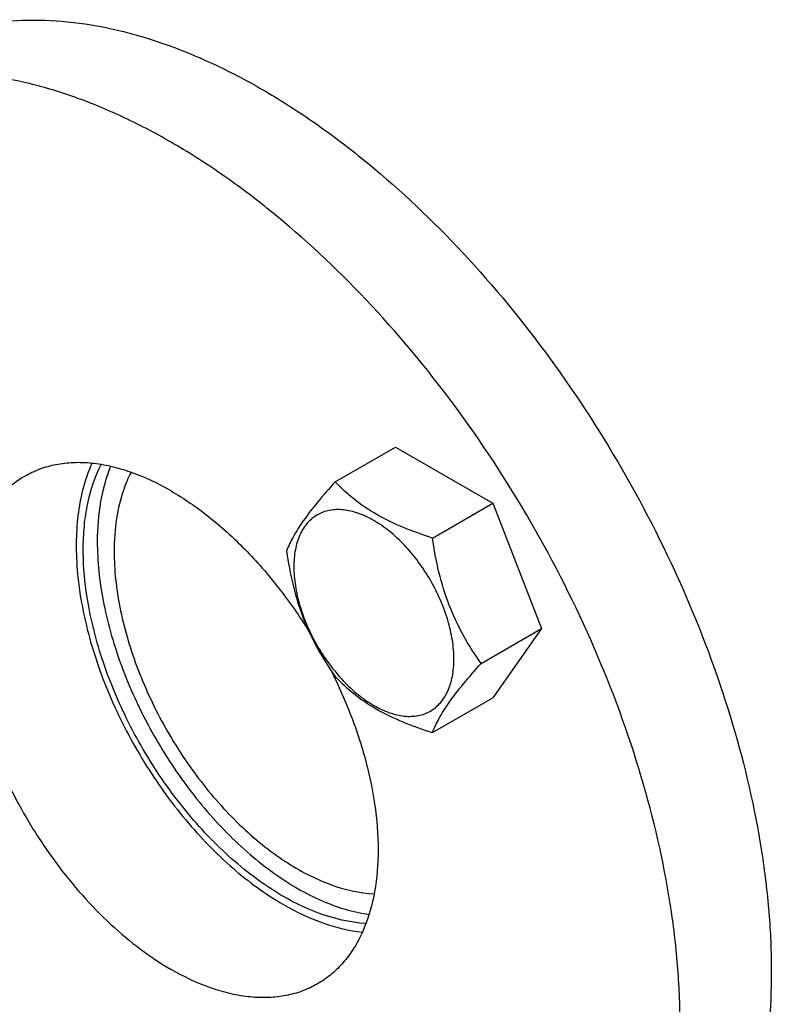
# Model space of a CAD drawing. Units: millimetres. Extents: x 0 to 4200, y 0 to 2970.
# Drawn here: x 3276 to 3352, y 1501 to 1600 of the extents above; entities that cross this region are included whole.
import ezdxf

# ---------------------------------------------------------------- set-up
doc = ezdxf.new("R2010")
doc.units = ezdxf.units.MM
doc.header["$LTSCALE"] = 231
doc.layers.get('0').update_dxf_attribs({"linetype": 'CONTINUOUS'})

msp = doc.modelspace()

# ---------------------------------------------------------------- linework, layer by layer
at = {"color": 7, "linetype": 'Continuous'}
for p, q in [((3307.73, 1553.302), (3313.798, 1556.805)), ((3313.798, 1556.805), (3323.596, 1551.148)), ((3317.528, 1547.645), (3323.596, 1551.148)), ((3323.596, 1551.148), (3328.495, 1538.522)), ((3322.427, 1535.018), (3328.495, 1538.522)), ((3328.495, 1538.522), (3323.596, 1531.552)), ((3317.528, 1528.049), (3323.596, 1531.552))]:
    msp.add_line(p, q, dxfattribs=at)
for points, knots in [([(3264.139, 1596.395), (3265.328, 1597.081), (3267.852, 1598.263), (3271.935, 1599.392), (3276.289, 1599.878), (3280.865, 1599.719), (3285.621, 1598.921), (3290.511, 1597.495), (3295.49, 1595.457), (3300.513, 1592.828), (3305.532, 1589.632), (3312.277, 1584.566), (3320.371, 1576.994), (3329.158, 1566.447), (3336.869, 1554.67), (3343.214, 1542.103), (3347.953, 1529.219), (3350.464, 1518.424), (3351.479, 1510.05), (3351.737, 1504.105), (3351.503, 1498.441), (3350.778, 1493.109), (3349.567, 1488.162), (3347.88, 1483.644), (3345.73, 1479.601), (3343.133, 1476.074), (3340.113, 1473.102), (3337.828, 1471.507), (3336.639, 1470.821)], [0, 0, 0, 0, 0.02253, 0.045485, 0.069252, 0.094149, 0.120414, 0.148203, 0.177592, 0.208589, 0.241145, 0.275159, 0.346934, 0.422484, 0.5, 0.577516, 0.653066, 0.724841, 0.758855, 0.791411, 0.822408, 0.851797, 0.879586, 0.905851, 0.930748, 0.954515, 0.97747, 1, 1, 1, 1]), ([(3327.447, 1465.514), (3328.635, 1466.2), (3330.921, 1467.795), (3333.94, 1470.767), (3336.538, 1474.294), (3338.688, 1478.337), (3340.375, 1482.854), (3341.585, 1487.802), (3342.31, 1493.134), (3342.544, 1498.798), (3342.286, 1504.743), (3341.272, 1513.117), (3338.761, 1523.912), (3334.021, 1536.796), (3327.677, 1549.363), (3319.966, 1561.14), (3311.178, 1571.687), (3303.085, 1579.259), (3296.34, 1584.325), (3291.321, 1587.52), (3286.298, 1590.15), (3281.318, 1592.188), (3276.428, 1593.614), (3271.673, 1594.412), (3267.096, 1594.571), (3262.743, 1594.085), (3258.659, 1592.956), (3256.136, 1591.774), (3254.947, 1591.088)], [0, 0, 0, 0, 0.02253, 0.045485, 0.069252, 0.094149, 0.120414, 0.148203, 0.177592, 0.208589, 0.241145, 0.275159, 0.346934, 0.422484, 0.5, 0.577516, 0.653066, 0.724841, 0.758855, 0.791411, 0.822408, 0.851797, 0.879586, 0.905851, 0.930748, 0.954515, 0.97747, 1, 1, 1, 1]), ([(3291.197, 1552.388), (3289.902, 1553.135), (3287.914, 1554.082), (3285.188, 1554.876), (3283.252, 1555.201), (3281.39, 1555.266), (3279.619, 1555.068), (3277.957, 1554.609), (3276.931, 1554.128), (3276.447, 1553.849)], [0, 0, 0, 0, 0.28927, 0.422535, 0.548496, 0.667892, 0.781867, 0.891952, 1, 1, 1, 1]), ([(3283.232, 1555.162), (3282.535, 1553.618), (3281.869, 1551.019), (3281.603, 1547.388), (3281.708, 1544.381), (3282.122, 1541.234), (3283.095, 1536.842), (3285.047, 1531.315), (3288.354, 1524.995), (3292.477, 1519.239), (3297.177, 1514.381), (3300.709, 1511.786), (3302.51, 1510.746)], [0, 0, 0, 0, 0.098118, 0.152647, 0.210702, 0.272022, 0.336204, 0.470922, 0.610026, 0.74801, 0.879508, 1, 1, 1, 1]), ([(3282.358, 1546.468), (3282.358, 1547.27), (3282.428, 1548.833), (3282.859, 1551.743), (3283.531, 1553.806), (3284.155, 1555.037)], [0, 0, 0, 0, 0.272979, 0.530561, 1, 1, 1, 1]), ([(3285.112, 1554.853), (3284.647, 1553.724), (3283.964, 1551.218), (3283.772, 1548.638), (3283.772, 1547.284)], [0, 0, 0, 0, 0.474107, 1, 1, 1, 1]), ([(3276.447, 1553.849), (3275.72, 1553.429), (3274.341, 1552.374), (3272.682, 1550.276), (3271.442, 1547.71), (3270.639, 1544.739), (3270.282, 1541.426), (3270.373, 1537.838), (3270.909, 1534.05), (3271.878, 1530.141), (3273.26, 1526.193), (3275.024, 1522.29), (3277.133, 1518.515), (3279.542, 1514.95), (3282.199, 1511.669), (3285.05, 1508.742), (3288.031, 1506.233), (3290.137, 1504.826), (3291.197, 1504.214)], [0, 0, 0, 0, 0.042815, 0.087397, 0.13518, 0.187089, 0.243536, 0.304494, 0.369592, 0.438201, 0.509499, 0.582535, 0.656278, 0.729667, 0.801655, 0.871258, 0.937607, 1, 1, 1, 1]), ([(3287.17, 1554.257), (3286.882, 1553.705), (3286.243, 1552.199), (3285.61, 1549.524), (3285.469, 1547.408), (3285.469, 1546.304)], [0, 0, 0, 0, 0.227631, 0.59624, 1, 1, 1, 1]), ([(3291.197, 1552.388), (3292.517, 1551.625), (3295.131, 1549.818), (3298.759, 1546.525), (3302.142, 1542.642), (3304.147, 1539.763), (3305.084, 1538.256)], [0, 0, 0, 0, 0.228831, 0.474777, 0.73358, 1, 1, 1, 1]), ([(3307.73, 1553.302), (3307.128, 1552.632), (3306.017, 1551.358), (3304.578, 1549.515), (3303.519, 1547.868), (3303.018, 1546.814), (3302.831, 1546.332)], [0, 0, 0, 0, 0.315401, 0.592108, 0.81888, 1, 1, 1, 1]), ([(3317.528, 1547.645), (3316.522, 1547.965), (3314.587, 1548.65), (3311.904, 1549.934), (3309.612, 1551.487), (3308.315, 1552.69), (3307.73, 1553.302)], [0, 0, 0, 0, 0.276819, 0.537691, 0.777991, 1, 1, 1, 1]), ([(3319.687, 1535.442), (3319.687, 1536.079), (3319.57, 1537.405), (3319.105, 1539.406), (3318.36, 1541.432), (3317.362, 1543.408), (3316.15, 1545.26), (3314.768, 1546.918), (3313.267, 1548.322), (3311.704, 1549.418), (3310.131, 1550.167), (3308.601, 1550.536), (3307.165, 1550.499), (3305.887, 1550.036), (3304.847, 1549.161), (3304.097, 1547.935), (3303.652, 1546.426), (3303.565, 1545.328), (3303.565, 1544.75)], [0, 0, 0, 0, 0.066587, 0.138433, 0.214058, 0.291651, 0.369244, 0.444869, 0.516715, 0.583301, 0.64368, 0.697694, 0.746277, 0.79165, 0.837023, 0.885606, 0.93962, 1, 1, 1, 1]), ([(3322.427, 1535.018), (3321.792, 1535.922), (3320.586, 1537.81), (3319.134, 1540.887), (3318.117, 1544.2), (3317.696, 1546.489), (3317.528, 1547.645)], [0, 0, 0, 0, 0.242179, 0.490349, 0.743779, 1, 1, 1, 1]), ([(3310.833, 1508.835), (3309.201, 1508.922), (3306.676, 1509.53), (3303.467, 1510.977), (3300.956, 1512.469), (3298.473, 1514.304), (3295.189, 1517.222), (3291.407, 1521.542), (3287.608, 1527.423), (3284.694, 1533.748), (3282.84, 1540.135), (3282.358, 1544.421), (3282.358, 1546.468)], [0, 0, 0, 0, 0.096786, 0.150726, 0.208306, 0.269292, 0.33329, 0.468072, 0.60771, 0.746498, 0.878837, 1, 1, 1, 1]), ([(3283.772, 1547.284), (3283.772, 1545.301), (3284.225, 1541.151), (3285.974, 1534.954), (3288.732, 1528.795), (3292.342, 1523.023), (3295.948, 1518.735), (3299.093, 1515.789), (3301.487, 1513.9), (3303.918, 1512.326), (3307.05, 1510.735), (3309.524, 1509.973), (3311.147, 1509.755)], [0, 0, 0, 0, 0.120002, 0.250881, 0.38827, 0.526972, 0.661631, 0.72594, 0.787501, 0.845902, 0.900866, 1, 1, 1, 1]), ([(3285.469, 1546.304), (3285.469, 1544.423), (3285.914, 1540.483), (3287.624, 1534.613), (3290.309, 1528.803), (3293.809, 1523.405), (3297.293, 1519.446), (3300.315, 1516.778), (3302.599, 1515.104), (3304.906, 1513.747), (3307.854, 1512.439), (3310.17, 1511.9), (3311.666, 1511.835)], [0, 0, 0, 0, 0.121305, 0.253823, 0.39278, 0.532529, 0.667321, 0.731279, 0.792193, 0.849672, 0.903489, 1, 1, 1, 1]), ([(3302.831, 1546.332), (3302.999, 1545.176), (3303.42, 1542.887), (3304.437, 1539.574), (3305.889, 1536.497), (3307.095, 1534.609), (3307.73, 1533.705)], [0, 0, 0, 0, 0.256221, 0.509651, 0.757821, 1, 1, 1, 1]), ([(3303.565, 1544.75), (3303.565, 1544.113), (3303.682, 1542.787), (3304.147, 1540.786), (3304.892, 1538.76), (3305.89, 1536.784), (3307.102, 1534.932), (3308.484, 1533.274), (3309.984, 1531.87), (3311.548, 1530.774), (3313.121, 1530.026), (3314.651, 1529.656), (3316.087, 1529.693), (3317.365, 1530.156), (3318.405, 1531.032), (3319.155, 1532.257), (3319.6, 1533.766), (3319.687, 1534.864), (3319.687, 1535.442)], [0, 0, 0, 0, 0.066587, 0.138433, 0.214058, 0.291651, 0.369244, 0.444869, 0.516715, 0.583301, 0.64368, 0.697694, 0.746277, 0.79165, 0.837023, 0.885606, 0.93962, 1, 1, 1, 1]), ([(3317.528, 1528.049), (3317.715, 1528.531), (3318.216, 1529.585), (3319.275, 1531.232), (3320.714, 1533.075), (3321.825, 1534.349), (3322.427, 1535.018)], [0, 0, 0, 0, 0.18112, 0.407892, 0.684599, 1, 1, 1, 1]), ([(3307.261, 1534.393), (3308.071, 1532.794), (3309.501, 1529.564), (3311.057, 1524.631), (3311.954, 1519.818), (3312.159, 1515.28), (3311.663, 1511.162), (3310.638, 1508.111), (3309.464, 1506.054), (3308.446, 1504.736), (3307.277, 1503.62), (3306.402, 1503.016), (3305.947, 1502.753)], [0, 0, 0, 0, 0.156252, 0.307247, 0.449921, 0.581881, 0.70175, 0.809604, 0.859676, 0.907685, 0.954225, 1, 1, 1, 1]), ([(3307.73, 1533.705), (3308.315, 1533.094), (3309.612, 1531.891), (3311.904, 1530.338), (3314.587, 1529.054), (3316.522, 1528.369), (3317.528, 1528.049)], [0, 0, 0, 0, 0.222009, 0.462309, 0.723181, 1, 1, 1, 1]), ([(3302.51, 1510.746), (3303.802, 1510), (3306.369, 1508.777), (3309.146, 1508.106), (3310.474, 1507.973)], [0, 0, 0, 0, 0.527745, 1, 1, 1, 1]), ([(3305.947, 1502.753), (3305.463, 1502.474), (3304.436, 1501.993), (3302.775, 1501.534), (3301.003, 1501.336), (3299.141, 1501.401), (3297.206, 1501.725), (3294.48, 1502.52), (3292.492, 1503.467), (3291.197, 1504.214)], [0, 0, 0, 0, 0.108048, 0.218133, 0.332108, 0.451504, 0.577465, 0.71073, 1, 1, 1, 1])]:
    msp.add_open_spline(points, degree=3, knots=knots, dxfattribs=at)

doc.saveas('drawing.dxf')
